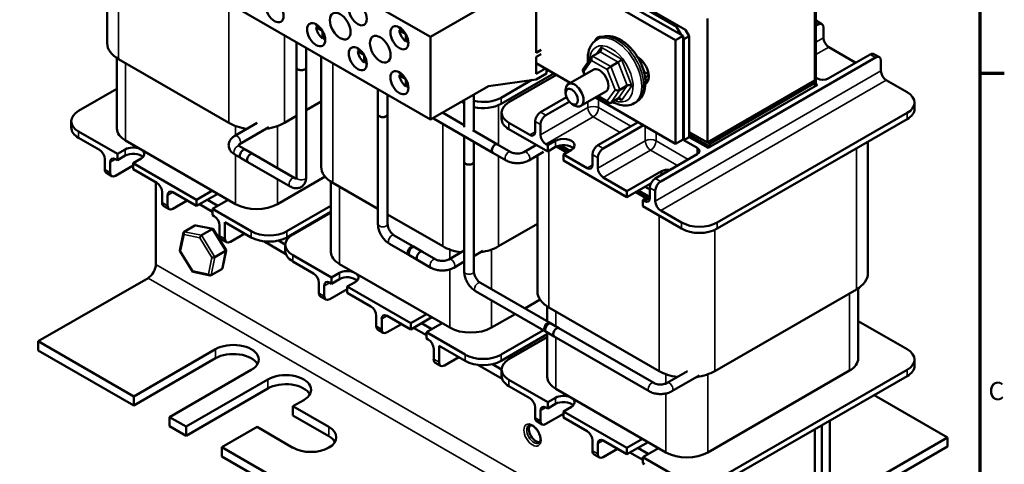
# Model space of a CAD drawing. Units: inches. Extents: x 0.7 to 32.3, y 0.4 to 25.1.
# Drawn here: x 22.4 to 32.1, y 15.3 to 19.7 of the extents above; entities that cross this region are included whole.
import ezdxf

# ---------------------------------------------------------------- set-up
doc = ezdxf.new("R2010")
doc.units = ezdxf.units.IN
doc.header["$LTSCALE"] = 1.5
doc.header["$MEASUREMENT"] = 0
doc.layers.get('0').update_dxf_attribs({"lineweight": 25})
for name, color, linetype, lineweight in [('Border (ANSI)', 7, 'Continuous', 70), ('Visible (ANSI)', 7, 'Continuous', 50), ('Visible Narrow (ANSI)', 7, 'Continuous', 35)]:
    doc.layers.add(name, color=color, linetype=linetype, lineweight=lineweight)
doc.styles.add('Note Text (ANSI)', font='tahoma.ttf')

# ---------------------------------------------------------------- blocks, each defined once
blk = doc.blocks.new('Borders Default Border')
at = {"layer": 'Border (ANSI)'}
blk.add_line((21.25, 12.75), (21.41, 12.75), dxfattribs=at)
at = {"layer": 'Border (ANSI)', "flags": 128}
blk.add_lwpolyline([(0.75, 0.5), (0.75, 16.5), (21.25, 16.5), (21.25, 0.5), (0.75, 0.5)], dxfattribs=at)
at = {"layer": 'Border (ANSI)', "insert": (21.3057, 10.5629), "char_height": 0.12, "attachment_point": 7, "style": 'Note Text (ANSI)'}
blk.add_mtext('C', dxfattribs=at)

msp = doc.modelspace()

# ---------------------------------------------------------------- linework, layer by layer
at = {"layer": 'Visible (ANSI)'}
for p, q in [((26.4576, 19.4849), (23.7933, 21.0232)), ((23.2697, 19.4213), (23.2697, 20.5586)), ((26.4576, 18.6684), (23.7933, 20.2067)), ((27.5056, 20.241), (28.8745, 19.4506)), ((28.9481, 19.4931), (27.5791, 20.2834)), ((30.2483, 19.0541), (30.2483, 20.2789)), ((30.2483, 18.997), (30.2483, 20.2789)), ((30.2582, 20.2846), (30.2582, 19.0027)), ((27.4985, 20.0287), (27.4985, 19.3265)), ((28.8843, 19.5832), (28.3186, 19.9098)), ((28.3366, 19.9202), (28.9023, 19.5936)), ((26.4576, 19.4849), (27.0293, 19.815)), ((29.1876, 19.6665), (29.1876, 18.4418)), ((30.2642, 19.6414), (30.3173, 19.6108)), ((25.3309, 19.5953), (25.3732, 19.5709)), ((25.3309, 19.579), (25.345, 19.5872)), ((25.3924, 19.5435), (25.3309, 19.579)), ((25.3941, 19.4694), (25.3941, 19.5404)), ((26.1511, 19.5651), (26.1935, 19.5407)), ((26.1511, 19.5488), (26.1652, 19.557)), ((26.2126, 19.5133), (26.1511, 19.5488)), ((28.9023, 19.5936), (28.8843, 19.5832)), ((28.8843, 19.5832), (28.9305, 19.5032)), ((28.9023, 19.5936), (28.973, 19.5528)), ((29.0084, 19.4916), (28.973, 19.5528)), ((30.2798, 19.6071), (30.2582, 19.5947)), ((30.3328, 19.4744), (30.3328, 19.5765)), ((25.1373, 19.4307), (25.1373, 19.1831)), ((25.4083, 19.4776), (25.3941, 19.4694)), ((25.4083, 19.5102), (25.4083, 19.4612)), ((26.2144, 19.4392), (26.2144, 19.5102)), ((26.2285, 19.4474), (26.2144, 19.4392)), ((26.2285, 19.4799), (26.2285, 19.431)), ((26.4576, 18.6684), (26.4576, 19.4849)), ((28.1198, 19.4703), (28.1007, 19.4593)), ((28.8745, 19.4506), (28.9481, 19.4931)), ((28.8745, 19.4506), (28.8745, 18.43)), ((28.9481, 18.4725), (28.9481, 19.4931)), ((28.9481, 19.4727), (28.955, 19.4607)), ((28.955, 19.4607), (29.0084, 19.4916)), ((28.955, 18.4646), (28.955, 19.4607)), ((29.0084, 18.4954), (29.0084, 19.4916)), ((25.2321, 19.376), (25.2321, 19.1831)), ((25.741, 19.3586), (25.7834, 19.3341)), ((25.741, 19.3422), (25.7551, 19.3504)), ((25.8025, 19.3067), (25.741, 19.3422)), ((27.4985, 19.3265), (27.548, 19.3551)), ((28.0555, 19.2949), (28.1298, 19.3377)), ((30.3858, 19.3826), (30.651, 19.2295)), ((23.3657, 19.2738), (23.3657, 18.5804)), ((24.4688, 18.6363), (23.3833, 19.2629)), ((25.3804, 18.2027), (25.3804, 19.2903)), ((25.8043, 19.2326), (25.8043, 19.3036)), ((25.8184, 19.2408), (25.8043, 19.2326)), ((25.8184, 19.2734), (25.8184, 19.2245)), ((27.548, 19.3143), (27.4985, 19.2857)), ((27.4985, 19.2857), (27.4985, 19.1183)), ((27.8352, 19.03), (27.4985, 19.2245)), ((28.049, 19.2888), (27.9602, 19.1628)), ((28.2343, 19.1914), (28.3086, 19.2343)), ((28.4956, 19.2897), (28.4962, 19.2894)), ((30.8454, 19.2805), (28.727, 18.0574)), ((30.3788, 19.0723), (30.7924, 19.3111)), ((30.8299, 19.3148), (30.8829, 19.2842)), ((30.8985, 19.1478), (30.8985, 19.2499)), ((25.1373, 18.1013), (25.1373, 19.1831)), ((25.2321, 18.1013), (25.2321, 19.1831)), ((27.4985, 19.1183), (27.5904, 19.1714)), ((27.601, 19.1244), (27.4985, 19.0652)), ((27.601, 19.1653), (27.601, 19.1244)), ((27.6208, 19.1538), (27.601, 19.1424)), ((28.0611, 19.1604), (27.8158, 19.0188)), ((27.9589, 19.1522), (27.975, 19.1107)), ((26.1511, 19.1218), (26.1935, 19.0973)), ((26.1511, 19.1054), (26.1652, 19.1136)), ((26.2126, 19.0699), (26.1511, 19.1054)), ((26.2144, 18.9958), (26.2144, 19.0668)), ((26.2285, 19.0366), (26.2285, 18.9877)), ((27.4985, 19.0652), (27.0293, 18.9985)), ((27.1536, 18.8229), (27.6739, 19.1232)), ((27.4572, 19.0594), (27.1536, 18.8841)), ((27.2314, 18.8392), (27.6986, 19.1089)), ((29.1876, 18.4418), (30.2483, 19.0541)), ((29.2103, 18.4303), (30.2483, 19.0296)), ((30.2483, 19.0296), (30.2271, 19.0419)), ((30.2483, 18.997), (30.2483, 19.0296)), ((30.2582, 19.0807), (30.2727, 19.0723)), ((30.9515, 19.056), (31.1566, 18.9376)), ((22.9888, 18.7535), (23.3657, 18.9711)), ((25.9399, 18.9674), (25.9399, 18.7198)), ((26.2285, 19.004), (26.2144, 18.9958)), ((27.0293, 18.9985), (26.4576, 18.6684)), ((27.7899, 18.9289), (27.7899, 18.9616)), ((28.1861, 18.9439), (27.9408, 18.8023)), ((28.3236, 18.961), (28.3979, 19.0039)), ((30.2723, 19.0109), (29.194, 18.3883)), ((30.2582, 19.019), (30.2723, 19.0109)), ((25.3804, 18.8458), (25.2321, 18.7602)), ((26.0347, 18.9126), (26.0347, 18.7198)), ((26.7626, 18.8445), (26.7902, 18.8286)), ((26.7902, 18.8604), (26.7902, 18.5918)), ((26.885, 18.9152), (26.885, 18.5583)), ((27.5426, 18.7412), (27.7982, 18.8888)), ((27.8265, 18.8439), (27.5956, 18.7106)), ((28.8745, 18.43), (28.0852, 18.8857)), ((28.1062, 18.8978), (28.2155, 18.8346)), ((28.2341, 18.834), (28.3083, 18.8768)), ((28.4838, 18.8398), (28.4647, 18.8288)), ((31.2298, 18.8355), (31.2298, 18.7743)), ((26.7902, 18.613), (26.576, 18.7367)), ((27.1582, 18.7371), (27.1582, 18.6759)), ((27.85, 18.8248), (27.8783, 18.8085)), ((22.9156, 18.6514), (22.9156, 18.5902)), ((25.1373, 18.7055), (25.0175, 18.6363)), ((25.9399, 17.6379), (25.9399, 18.7198)), ((26.0347, 17.6379), (26.0347, 18.7198)), ((27.0716, 18.3411), (26.4882, 18.6779)), ((27.4895, 18.5473), (27.4895, 18.6494)), ((28.1082, 18.4146), (28.5047, 18.6435)), ((31.1566, 18.7335), (29.2856, 17.6532)), ((29.2856, 17.592), (31.1566, 18.6722)), ((23.3706, 18.3289), (22.9888, 18.5493)), ((24.5281, 18.5077), (24.7497, 18.6356)), ((24.5755, 18.4256), (24.8637, 18.592)), ((27.119, 18.4232), (26.8751, 18.564)), ((27.4365, 18.5167), (27.2314, 18.6351)), ((27.2314, 18.5738), (27.6133, 18.3534)), ((27.5426, 18.5167), (27.5426, 18.6187)), ((28.5577, 18.6129), (28.1613, 18.384)), ((29.1876, 18.4418), (29.0084, 18.5452)), ((22.9888, 18.4881), (23.1938, 18.3697)), ((24.5366, 17.8345), (23.4512, 18.4611)), ((26.7902, 18.5036), (26.7902, 18.2513)), ((26.885, 18.4488), (26.885, 18.2513)), ((27.6133, 18.4146), (27.691, 18.4595)), ((28.9481, 18.4725), (28.8745, 18.43)), ((29.0084, 18.4954), (28.955, 18.4646)), ((29.0876, 18.3881), (28.955, 18.4646)), ((29.0084, 18.5167), (29.2053, 18.403)), ((29.1954, 18.3973), (29.0084, 18.5052)), ((29.194, 18.3883), (29.0084, 18.4954)), ((30.7703, 17.1515), (30.7703, 18.4492)), ((23.3706, 18.3289), (23.4484, 18.3738)), ((24.7064, 18.3301), (24.5755, 18.4056)), ((24.6356, 18.3709), (25.12, 18.0913)), ((27.119, 18.4232), (27.2498, 18.3477)), ((27.3792, 18.3477), (27.5012, 18.4181)), ((27.4266, 18.2656), (27.5715, 18.3492)), ((27.6133, 18.4146), (27.5956, 18.4248)), ((27.6133, 18.3534), (27.6133, 18.4146)), ((27.691, 18.3983), (27.6133, 18.3534)), ((27.7008, 18.4033), (27.8028, 18.3444)), ((27.824, 18.3566), (27.7276, 18.4123)), ((27.8466, 18.3697), (27.7688, 18.3248)), ((27.7794, 18.3864), (27.8275, 18.3587)), ((27.8311, 18.3607), (27.783, 18.3885)), ((29.189, 18.4426), (29.2103, 18.4303)), ((29.2053, 18.403), (29.1954, 18.3973)), ((29.1954, 18.3891), (29.1954, 18.3973)), ((29.2053, 18.403), (29.2053, 18.3948)), ((29.2103, 18.3977), (29.2103, 18.4303)), ((23.2469, 18.2778), (23.2469, 18.1758)), ((23.3529, 18.2778), (23.3706, 18.2676)), ((23.3706, 18.2676), (23.3706, 18.3289)), ((23.4484, 18.3125), (23.3706, 18.2676)), ((23.604, 18.284), (23.5262, 18.2391)), ((24.659, 18.248), (24.5281, 18.3235)), ((24.5882, 18.2888), (25.0726, 18.0092)), ((26.7902, 17.1695), (26.7902, 18.2513)), ((26.885, 17.1695), (26.885, 18.2513)), ((27.0716, 18.3411), (27.2024, 18.2656)), ((27.5123, 16.9719), (27.5123, 18.3151)), ((27.7688, 18.3248), (27.7688, 18.2636)), ((28.0022, 18.1901), (27.7688, 18.3248)), ((27.7688, 18.2636), (28.3946, 17.9023)), ((28.0552, 18.2207), (28.0552, 18.3228)), ((28.1082, 18.1901), (28.1082, 18.2921)), ((28.6739, 18.088), (29.0876, 18.3268)), ((23.2999, 18.2472), (23.2999, 18.1452)), ((23.3529, 18.1145), (23.5262, 18.2146)), ((23.5262, 18.2391), (23.5262, 18.1778)), ((24.152, 17.8778), (23.5262, 18.2391)), ((23.5262, 18.1778), (23.7595, 18.0431)), ((28.3946, 17.9635), (28.7343, 18.1596)), ((28.7343, 18.1596), (28.7343, 18.1229)), ((23.2624, 18.1415), (23.3154, 18.1108)), ((25.4189, 18.1055), (24.9496, 17.8345)), ((28.3946, 17.9635), (28.1613, 18.0982)), ((23.7507, 18.0482), (23.7507, 17.2399)), ((24.152, 17.8778), (24.3068, 17.9672)), ((25.4764, 18.0552), (25.4764, 17.3617)), ((25.9399, 17.7869), (25.4941, 18.0443)), ((28.6315, 18.039), (28.3946, 17.9023)), ((28.3946, 17.9023), (28.3946, 17.9635)), ((28.6053, 17.9055), (28.5028, 17.9647)), ((28.5063, 17.9668), (28.6089, 17.9076)), ((28.6124, 17.9096), (28.5099, 17.9688)), ((28.5742, 18.006), (28.6209, 17.979)), ((28.6209, 17.8941), (28.6209, 17.9962)), ((28.6227, 18.0339), (28.6227, 18.0129)), ((28.6739, 17.8635), (28.6739, 17.9655)), ((23.8126, 17.9512), (23.8126, 17.8492)), ((23.8656, 17.9206), (23.8656, 17.8186)), ((23.9186, 17.9512), (24.152, 17.8165)), ((23.9186, 17.7879), (24.0601, 17.8696)), ((24.3599, 17.9366), (24.152, 17.8165)), ((24.152, 17.8165), (24.152, 17.8778)), ((24.3606, 17.8186), (24.258, 17.8778)), ((24.4624, 17.8774), (24.3075, 17.7879)), ((28.4816, 17.9525), (28.5841, 17.8933)), ((28.6209, 17.9145), (28.5502, 17.8737)), ((28.5502, 17.8737), (28.5502, 17.8124)), ((28.5679, 17.8635), (28.5502, 17.8737)), ((23.8281, 17.8149), (23.8811, 17.7842)), ((24.1803, 17.8329), (24.3075, 17.7594)), ((24.3075, 17.7879), (24.3075, 17.7267)), ((24.6894, 17.5675), (24.3075, 17.7879)), ((25.4764, 17.8178), (25.0429, 17.5675)), ((28.5502, 17.8124), (28.932, 17.592)), ((28.932, 17.6532), (28.727, 17.7716)), ((24.3075, 17.7267), (24.3252, 17.7165)), ((25.0429, 17.5063), (25.4764, 17.7565)), ((25.0995, 17.5348), (25.4764, 17.7525)), ((26.5795, 17.4177), (26.0347, 17.7322)), ((24.0298, 17.562), (24.1344, 17.6224)), ((24.3118, 17.589), (24.144, 17.6237)), ((24.2, 17.5268), (24.3047, 17.5872)), ((24.4421, 17.3801), (24.3148, 17.587)), ((24.3782, 17.6246), (24.3782, 17.5226)), ((24.4313, 17.6553), (24.6894, 17.5063)), ((24.4313, 17.6553), (24.4313, 17.492)), ((25.2314, 17.6151), (25.2349, 17.613)), ((25.2427, 17.6175), (25.2392, 17.6195)), ((25.2491, 17.6253), (25.2526, 17.6232)), ((27.5123, 17.6395), (27.1282, 17.4177)), ((23.9866, 17.3764), (24.0237, 17.553)), ((24.3938, 17.4883), (24.4468, 17.4576)), ((24.4843, 17.4613), (24.6257, 17.543)), ((25.0263, 17.4342), (24.9575, 17.474)), ((26.3009, 17.4095), (26.0994, 17.5259)), ((24.4054, 17.2011), (24.4425, 17.3777)), ((24.8136, 17.4672), (25.0319, 17.3412)), ((25.0263, 17.4328), (25.0263, 17.3715)), ((26.2535, 17.3274), (26.052, 17.4438)), ((26.2903, 17.4156), (26.3787, 17.3646)), ((26.6389, 17.2891), (26.7902, 17.3765)), ((24.1143, 17.1671), (23.987, 17.374)), ((24.3325, 17.3116), (24.4371, 17.3721)), ((25.4813, 17.1103), (25.0995, 17.3307)), ((26.2429, 17.3335), (26.3313, 17.2825)), ((26.3313, 17.2825), (26.4621, 17.207)), ((26.3787, 17.3646), (26.5095, 17.2891)), ((26.885, 17.3217), (26.9744, 17.3733)), ((24.3993, 17.1921), (24.2947, 17.1317)), ((25.0995, 17.2695), (25.3046, 17.1511)), ((26.6474, 16.6159), (25.5619, 17.2425)), ((26.6863, 17.207), (26.7902, 17.267)), ((23.6729, 17.1052), (22.591, 16.4805)), ((24.2851, 17.1304), (24.1173, 17.1651)), ((25.4813, 17.1103), (25.5591, 17.1552)), ((25.4813, 17.049), (25.4813, 17.1103)), ((25.5591, 17.0939), (25.4813, 17.049)), ((25.3576, 17.0592), (25.3576, 16.9572)), ((25.4106, 17.0286), (25.4106, 16.9265)), ((25.4637, 17.0592), (25.4813, 17.049)), ((25.4637, 16.8959), (25.6369, 16.9959)), ((25.6334, 16.9939), (25.6369, 16.9919)), ((25.7147, 17.0653), (25.6369, 17.0204)), ((25.6369, 17.0204), (25.6369, 16.9592)), ((26.2627, 16.6591), (25.6369, 17.0204)), ((27.6462, 16.6553), (26.9497, 17.0574)), ((30.6566, 16.9931), (29.2601, 16.1868)), ((30.6743, 17.004), (30.6743, 16.3105)), ((25.3731, 16.9228), (25.4262, 16.8922)), ((25.6369, 16.9592), (25.8702, 16.8245)), ((27.5988, 16.5732), (26.9023, 16.9753)), ((27.538, 16.8917), (27.3874, 16.8047)), ((27.6083, 16.8243), (27.6083, 16.6771)), ((28.7114, 16.1868), (27.626, 16.8135)), ((25.9233, 16.7326), (25.9233, 16.6306)), ((25.9763, 16.702), (25.9763, 16.5999)), ((26.0293, 16.7326), (26.2627, 16.5979)), ((26.2627, 16.6591), (26.4175, 16.7485)), ((26.4706, 16.7179), (26.2627, 16.5979)), ((27.2926, 16.75), (27.0603, 16.6159)), ((26.0293, 16.5693), (26.1708, 16.651)), ((26.2627, 16.5979), (26.2627, 16.6591)), ((26.291, 16.6142), (26.4183, 16.5407)), ((26.4713, 16.5999), (26.3688, 16.6591)), ((26.5731, 16.6587), (26.4183, 16.5693)), ((27.724, 16.6104), (27.6356, 16.6614)), ((28.6609, 16.0695), (27.724, 16.6104)), ((30.6743, 16.6808), (31.1566, 16.4024)), ((25.9388, 16.5962), (25.9918, 16.5656)), ((26.4183, 16.5693), (26.4183, 16.5081)), ((26.8001, 16.3489), (26.4183, 16.5693)), ((26.4183, 16.5081), (26.4359, 16.4979)), ((27.5705, 16.5895), (27.1536, 16.3489)), ((27.1536, 16.2876), (27.6083, 16.5502)), ((27.2314, 16.304), (27.6083, 16.5216)), ((27.6766, 16.5283), (27.5882, 16.5793)), ((27.6083, 16.5677), (27.6083, 16.1309)), ((28.6135, 15.9874), (27.6766, 16.5283)), ((23.5315, 15.9376), (22.591, 16.4805)), ((22.591, 16.4805), (22.591, 16.3907)), ((26.489, 16.406), (26.489, 16.304)), ((26.542, 16.4366), (26.8001, 16.2876)), ((26.542, 16.4366), (26.542, 16.2733)), ((27.3598, 16.4066), (27.3845, 16.3924)), ((23.5315, 15.8477), (22.591, 16.3907)), ((23.5315, 15.9376), (24.3376, 16.403)), ((24.3376, 16.3132), (23.5315, 15.8477)), ((26.595, 16.2427), (26.7364, 16.3244)), ((27.3421, 16.3964), (27.3668, 16.3821)), ((27.3746, 16.3866), (27.3499, 16.4009)), ((26.5045, 16.2696), (26.5575, 16.239)), ((26.9243, 16.2486), (27.1638, 16.1103)), ((27.1582, 16.2033), (27.0682, 16.2553)), ((31.2298, 16.3003), (31.2298, 16.2391)), ((24.6911, 16.1988), (23.885, 15.7334)), ((27.1582, 16.2019), (27.1582, 16.1407)), ((28.9924, 16.1861), (28.7903, 16.0695)), ((29.1063, 16.1425), (28.8377, 15.9874)), ((30.5888, 16.1913), (29.1922, 15.385)), ((31.1566, 16.1982), (29.2856, 15.118)), ((29.2856, 15.0568), (31.1566, 16.137)), ((24.0477, 15.6395), (24.8538, 16.1049)), ((27.6133, 15.8794), (27.2314, 16.0998)), ((27.2314, 16.0386), (27.4365, 15.9202)), ((23.5315, 15.8477), (23.5315, 15.9376)), ((24.8538, 16.0151), (24.0477, 15.5497)), ((27.6133, 15.8794), (27.691, 15.9243)), ((28.7793, 15.385), (27.6939, 16.0117)), ((30.8313, 15.9492), (31.5543, 15.5318)), ((25.2073, 15.9008), (25.1013, 15.8396)), ((25.1013, 15.7498), (25.1013, 15.8396)), ((25.1013, 15.8396), (25.4548, 15.6355)), ((27.4895, 15.8284), (27.4895, 15.7263)), ((27.5956, 15.8284), (27.6133, 15.8181)), ((27.6133, 15.8181), (27.6133, 15.8794)), ((27.691, 15.8631), (27.6133, 15.8181)), ((27.8466, 15.8345), (27.7688, 15.7896)), ((23.885, 15.7334), (23.885, 15.6436)), ((24.0477, 15.6395), (23.885, 15.7334)), ((25.4548, 15.5456), (25.1013, 15.7498)), ((27.5426, 15.7977), (27.5426, 15.6957)), ((27.5956, 15.6651), (27.7688, 15.7651)), ((27.7653, 15.763), (27.7688, 15.761)), ((27.7688, 15.7896), (27.7688, 15.7283)), ((28.3946, 15.4283), (27.7688, 15.7896)), ((27.7688, 15.7283), (28.0022, 15.5936)), ((24.0477, 15.5497), (23.885, 15.6436)), ((24.0477, 15.5497), (24.0477, 15.6395)), ((24.7477, 15.6355), (24.4012, 15.4354)), ((25.1013, 15.4313), (24.7477, 15.6355)), ((27.5051, 15.692), (27.5581, 15.6613)), ((30.3169, 14.9071), (30.3169, 15.6522)), ((30.3947, 15.6971), (30.3947, 14.9521)), ((30.2483, 14.7185), (30.2483, 15.6126)), ((24.4012, 15.4354), (24.4012, 15.3456)), ((26.0841, 14.4638), (24.4012, 15.4354)), ((28.0552, 15.5018), (28.0552, 15.3997)), ((28.1082, 15.4711), (28.1082, 15.3691)), ((28.1613, 15.5018), (28.3946, 15.367)), ((28.3946, 15.4283), (28.5495, 15.5177)), ((28.6025, 15.4871), (28.3946, 15.367)), ((30.4724, 14.9071), (31.5543, 15.5318)), ((31.5543, 15.4419), (30.4724, 14.8173)), ((31.5543, 15.5318), (31.5543, 15.4419)), ((26.0841, 14.374), (24.4012, 15.3456)), ((28.0707, 15.3654), (28.1238, 15.3347)), ((28.1613, 15.3385), (28.3027, 15.4201)), ((28.3946, 15.367), (28.3946, 15.4283)), ((28.4229, 15.3834), (28.5502, 15.3099)), ((28.6032, 15.3691), (28.5007, 15.4283)), ((28.705, 15.4279), (28.5502, 15.3385)), ((28.5502, 15.3385), (28.5502, 15.2772)), ((28.932, 15.118), (28.5502, 15.3385)), ((28.5502, 15.2772), (28.5679, 15.267))]:
    msp.add_line(p, q, dxfattribs=at)
for centre, major_axis in [((24.9204, 19.7425), (0.0628, -0.1087)), ((25.7406, 19.7123), (0.0628, -0.1087)), ((25.5674, 19.5906), (0.0723, -0.1251)), ((25.3305, 19.5057), (0.0628, -0.1087)), ((26.1508, 19.4755), (0.0628, -0.1087)), ((25.9627, 19.3624), (0.0723, -0.1251)), ((25.7406, 19.269), (0.0628, -0.1087)), ((26.1508, 19.0322), (0.0628, -0.1087)), ((27.85, 18.8942), (-0.0425, 0.0736))]:
    msp.add_ellipse(centre, major_axis=major_axis, ratio=0.57735, dxfattribs=at)
for centre, major_axis, ratio, start_param, end_param in [((30.2267, 19.5765), (0.0375, 0.065), 0.57735, 0, 0.150205), ((30.2798, 19.5459), (0.0375, 0.065), 0.57735, 5.497787, 7.068583), ((25.4012, 19.5466), (-0.05, 0.0866), 0.57735, 0.527998, 0.685231), ((25.4012, 19.5466), (-0.05, 0.0866), 0.57735, 0.885566, 2.256027), ((26.2215, 19.5163), (-0.05, 0.0866), 0.57735, 0.527998, 0.685231), ((26.2215, 19.5163), (-0.05, 0.0866), 0.57735, 0.885566, 2.256027), ((23.6577, 19.4213), (-0.388, 0), 0.57735, 0, 0.785398), ((25.4012, 19.5466), (-0.05, 0.0866), 0.57735, 2.456362, 2.613595), ((26.2215, 19.5163), (-0.05, 0.0866), 0.57735, 2.456362, 2.613595), ((28.1851, 19.3384), (-0.08, 0.1386), 0.57735, 5.831187, 6.724268), ((30.3858, 19.4438), (-0.0375, 0.065), 0.57735, 0.785398, 2.356194), ((25.8113, 19.3098), (-0.05, 0.0866), 0.57735, 0.527998, 0.685231), ((25.8113, 19.3098), (-0.05, 0.0866), 0.57735, 0.885566, 2.256027), ((28.1175, 19.3693), (-0.0074, 0.0335), 0.697833, 3.359595, 4.930391), ((30.7924, 19.2499), (0.0375, 0.065), 0.57735, 0, 0.785398), ((25.8113, 19.3098), (-0.05, 0.0866), 0.57735, 2.456362, 2.613595), ((28.0678, 19.2633), (0.0074, -0.0335), 0.697833, 3.359595, 4.930391), ((28.3208, 19.2517), (-0.0241, -0.0206), 0.217684, 0.862302, 2.433098), ((28.4962, 19.1587), (0.08, -0.1386), 0.57735, 0.004285, 2.356194), ((30.8454, 19.2193), (0.0375, 0.065), 0.57735, 5.497787, 7.068583), ((25.1847, 19.1831), (-0.0474, 0), 0.57735, 0, 3.141593), ((25.1847, 19.1831), (0.0474, 0), 0.57735, 3.141593, 6.283185), ((26.2215, 19.073), (-0.05, 0.0866), 0.57735, 0.527998, 0.685231), ((27.9905, 19.1537), (0.0323, -0.004), 0.566151, 2.847122, 4.068089), ((28.1236, 19.0522), (-0.0625, 0.1083), 0.57735, 3.141593, 6.283185), ((28.2221, 19.174), (0.0241, 0.0206), 0.217684, 0.862302, 2.433098), ((28.5933, 19.145), (0.0323, -0.004), 0.566151, 4.068089, 5.185998), ((30.9515, 19.1172), (-0.0375, 0.065), 0.57735, 0.785398, 2.356194), ((26.2215, 19.073), (-0.05, 0.0866), 0.57735, 0.885566, 2.256027), ((27.8783, 18.9105), (0.0625, -0.1083), 0.57735, 5.497787, 10.210176), ((28.5698, 19.2012), (0.08, -0.1386), 0.57735, 5.542904, 5.805619), ((30.3257, 19.1029), (0.075, 0), 0.57735, 3.926991, 5.497787), ((26.2215, 19.073), (-0.05, 0.0866), 0.57735, 2.456362, 2.613595), ((28.2991, 18.9752), (0.0323, -0.004), 0.566151, 4.068089, 5.638885), ((28.4223, 18.9897), (-0.0323, 0.004), 0.566151, 4.068089, 5.638885), ((30.9798, 18.8355), (0.25, 0), 0.57735, 5.497787, 7.068583), ((26.9769, 18.9862), (-0.25, 0), 0.57735, 1.194512, 2.356194), ((27.4082, 18.7371), (-0.25, 0), 0.57735, 5.497787, 7.068583), ((28.2218, 18.8655), (-0.0074, 0.0335), 0.697833, 1.788798, 3.359595), ((28.3205, 18.8453), (-0.0074, 0.0335), 0.697833, 4.930391, 6.501187), ((23.1656, 18.6514), (-0.25, 0), 0.57735, 5.497787, 7.068583), ((26.9769, 18.9249), (0.25, 0), 0.57735, 4.336104, 5.497787), ((27.5426, 18.68), (-0.0375, -0.065), 0.57735, 3.926991, 5.497787), ((30.9798, 18.7743), (0.25, 0), 0.57735, 5.497787, 6.283185), ((25.9873, 18.7198), (-0.0474, 0), 0.57735, 0, 3.141593), ((25.9873, 18.7198), (0.0474, 0), 0.57735, 3.141593, 6.283185), ((27.4082, 18.6759), (-0.25, 0), 0.57735, 0, 0.785398), ((27.5956, 18.6494), (0.0375, 0.065), 0.57735, 0.785398, 2.356194), ((23.1656, 18.5902), (-0.25, 0), 0.57735, 0, 0.785398), ((23.6577, 18.5804), (-0.292, 0), 0.57735, 0, 0.785398), ((24.7431, 18.7947), (-0.388, 0), 0.57735, 0.785398, 1.325343), ((24.7431, 18.7947), (-0.388, 0), 0.57735, 1.819929, 2.356194), ((27.4365, 18.5779), (0.0375, -0.065), 0.57735, 5.497787, 7.068583), ((27.5956, 18.4861), (0.0375, -0.065), 0.57735, 3.926991, 5.497787), ((27.7688, 18.4146), (0.11, 0), 0.57735, 5.497787, 8.63938), ((23.1938, 18.3085), (-0.0375, 0.065), 0.57735, 3.926991, 5.497787), ((23.5262, 18.3289), (0.11, 0), 0.57735, 0.92034, 2.356194), ((23.5262, 18.3289), (0.11, 0), 0.57735, 5.497787, 6.933641), ((24.6119, 18.3299), (0.0237, 0.041), 0.57735, 0, 3.141593), ((27.0953, 18.3822), (0.0237, 0.041), 0.57735, 0, 3.141593), ((27.0953, 18.3822), (-0.0237, -0.041), 0.57735, 3.141593, 6.283185), ((27.7688, 18.3534), (-0.11, 0), 0.57735, 3.644664, 5.497787), ((27.9003, 18.4563), (0.171, 0), 0.57735, 3.568888, 3.926991), ((27.9003, 18.4563), (-0.166, 0), 0.57735, 0.434345, 0.785398), ((28.1082, 18.3534), (-0.0375, -0.065), 0.57735, 3.926991, 5.497787), ((28.1613, 18.3228), (0.0375, 0.065), 0.57735, 0.785398, 2.356194), ((29.0345, 18.3575), (0.075, 0), 0.57735, 5.497787, 7.068583), ((23.3529, 18.2166), (-0.0375, 0.065), 0.57735, 5.497787, 7.068583), ((23.5262, 18.2676), (-0.11, 0), 0.57735, 3.644664, 5.497787), ((24.6827, 18.2891), (-0.0237, -0.041), 0.57735, 3.141593, 6.283185), ((26.8376, 18.2513), (-0.0474, 0), 0.57735, 0, 3.141593), ((26.8376, 18.2513), (0.0474, 0), 0.57735, 3.141593, 6.283185), ((23.2999, 18.2064), (-0.0375, -0.065), 0.57735, 5.497787, 6.283185), ((25.7684, 18.2027), (-0.388, 0), 0.57735, 0, 0.785398), ((28.0022, 18.2513), (0.0375, -0.065), 0.57735, 5.497787, 7.068583), ((28.1613, 18.1595), (0.0375, -0.065), 0.57735, 3.926991, 5.497787), ((28.8044, 18.1102), (0.1105, 0), 0.57735, 1.413982, 2.256924), ((23.3529, 18.1758), (-0.0375, -0.065), 0.57735, 5.497787, 7.068583), ((28.6739, 18.0268), (-0.0375, -0.065), 0.57735, 3.926991, 5.497787), ((28.727, 17.9962), (0.0375, 0.065), 0.57735, 0.785398, 2.356194), ((23.7595, 17.9819), (-0.0375, 0.065), 0.57735, 3.926991, 5.497787), ((23.9186, 17.89), (-0.0375, 0.065), 0.57735, 5.497787, 7.068583), ((28.5679, 17.9247), (0.0375, -0.065), 0.57735, 5.497787, 7.068583), ((28.727, 17.8329), (0.0375, -0.065), 0.57735, 3.926991, 5.497787), ((23.8656, 17.8798), (-0.0375, -0.065), 0.57735, 5.497787, 6.283185), ((23.9186, 17.8492), (-0.0375, -0.065), 0.57735, 5.497787, 7.068583), ((24.7431, 17.9537), (-0.292, 0), 0.57735, 0.785398, 2.356194), ((24.3252, 17.6553), (-0.0375, 0.065), 0.57735, 3.926991, 5.497787), ((24.1465, 17.6028), (0.0126, -0.0193), 0.706825, 2.527792, 3.101769), ((24.3012, 17.5708), (0.0123, 0.0175), 0.446385, 6.092796, 7.047552), ((29.1088, 17.7553), (-0.25, 0), 0.57735, 0.785398, 2.356194), ((29.1088, 17.6941), (0.25, 0), 0.57735, 3.926991, 5.497787), ((24.0419, 17.5424), (0.0126, -0.0193), 0.706825, 3.101769, 4.672565), ((24.1966, 17.5104), (-0.0123, -0.0175), 0.446385, 3.905959, 5.476756), ((24.4313, 17.5532), (-0.0375, -0.065), 0.57735, 5.497787, 6.283185), ((24.4843, 17.5226), (-0.0375, -0.065), 0.57735, 5.497787, 7.068583), ((24.8662, 17.6696), (-0.25, 0), 0.57735, 0.785398, 2.356194), ((24.8662, 17.6083), (0.25, 0), 0.57735, 3.926991, 5.497787), ((25.2763, 17.4328), (-0.25, 0), 0.57735, 5.497787, 7.068583), ((24.4216, 17.3753), (0.021, 0.0037), 0.380492, 5.478995, 6.433751), ((26.2666, 17.3746), (0.0237, 0.041), 0.57735, 0, 3.141593), ((26.2772, 17.3685), (-0.0237, -0.041), 0.57735, 3.141593, 6.283185), ((26.8538, 17.5761), (-0.388, 0), 0.57735, 0.785398, 1.325343), ((26.8538, 17.5761), (-0.388, 0), 0.57735, 1.819929, 2.356194), ((24.0075, 17.3788), (-0.021, -0.0037), 0.380492, 6.13262, 7.049791), ((24.3169, 17.3148), (-0.021, -0.0037), 0.380492, 0.766606, 2.337402), ((25.2763, 17.3715), (-0.25, 0), 0.57735, 0, 0.785398), ((25.7684, 17.3617), (-0.292, 0), 0.57735, 0, 0.785398), ((26.355, 17.3236), (0.0237, 0.041), 0.57735, 0, 3.141593), ((26.355, 17.3236), (0.0237, 0.041), 0.57735, 0, 3.141593), ((23.6729, 17.195), (-0.055, -0.0953), 0.57735, 0.785398, 2.356194), ((24.3872, 17.2117), (-0.0126, 0.0193), 0.706825, 3.101769, 3.755394), ((24.1279, 17.1833), (-0.0123, -0.0175), 0.446385, 5.476756, 6.473575), ((24.2826, 17.1513), (-0.0126, 0.0193), 0.706825, 1.530973, 3.101769), ((25.3046, 17.0898), (-0.0375, 0.065), 0.57735, 3.926991, 5.497787), ((25.6369, 17.1103), (0.11, 0), 0.57735, 0.92034, 2.356194), ((25.6369, 17.049), (-0.11, 0), 0.57735, 3.644664, 5.497787), ((25.6369, 17.1103), (0.11, 0), 0.57735, 5.497787, 6.933641), ((30.3823, 17.1515), (0.388, 0), 0.57735, 5.497787, 6.283185), ((25.4637, 16.998), (-0.0375, 0.065), 0.57735, 5.497787, 7.068583), ((25.4106, 16.9878), (-0.0375, -0.065), 0.57735, 5.497787, 6.283185), ((25.4637, 16.9572), (-0.0375, -0.065), 0.57735, 5.497787, 7.068583), ((27.9003, 16.9719), (-0.388, 0), 0.57735, 0, 0.785398), ((25.8702, 16.7632), (-0.0375, 0.065), 0.57735, 3.926991, 5.497787), ((26.0293, 16.6714), (-0.0375, 0.065), 0.57735, 5.497787, 7.068583), ((25.9763, 16.6612), (-0.0375, -0.065), 0.57735, 5.497787, 6.283185), ((26.0293, 16.6306), (-0.0375, -0.065), 0.57735, 5.497787, 7.068583), ((26.8538, 16.7351), (-0.292, 0), 0.57735, 0.785398, 2.356194), ((27.6119, 16.6204), (-0.0237, -0.041), 0.57735, 3.141593, 6.283185), ((27.6225, 16.6143), (-0.0237, -0.041), 0.57735, 3.141593, 6.283185), ((27.7003, 16.5693), (-0.0237, -0.041), 0.57735, 3.141593, 6.283185), ((27.7003, 16.5693), (-0.0237, -0.041), 0.57735, 3.141593, 6.283185), ((24.5144, 16.3009), (0.25, 0), 0.57735, 5.497787, 8.63938), ((26.4359, 16.4366), (-0.0375, 0.065), 0.57735, 3.926991, 5.497787), ((24.5144, 16.2111), (0.25, 0), 0.57735, 0.316379, 2.356194), ((26.9769, 16.4509), (-0.25, 0), 0.57735, 0.785398, 2.356194), ((30.3823, 16.3105), (0.292, 0), 0.57735, 5.497787, 6.283185), ((30.9798, 16.3003), (0.25, 0), 0.57735, 5.497787, 7.068583), ((26.542, 16.3346), (-0.0375, -0.065), 0.57735, 5.497787, 6.283185), ((26.595, 16.304), (-0.0375, -0.065), 0.57735, 5.497787, 7.068583), ((26.9769, 16.3897), (0.25, 0), 0.57735, 3.926991, 5.497787), ((27.4082, 16.2019), (-0.25, 0), 0.57735, 5.497787, 7.068583), ((30.9798, 16.2391), (0.25, 0), 0.57735, 5.497787, 6.283185), ((25.0306, 16.0029), (0.25, 0), 0.57735, 5.497787, 8.63938), ((27.4082, 16.1407), (-0.25, 0), 0.57735, 0, 0.785398), ((27.9003, 16.1309), (-0.292, 0), 0.57735, 0, 0.785398), ((28.9858, 16.3452), (-0.388, 0), 0.57735, 0.785398, 1.325343), ((28.9858, 16.3452), (-0.388, 0), 0.57735, 1.819929, 2.356194), ((25.0306, 15.9131), (0.25, 0), 0.57735, 0.316379, 2.356194), ((27.7688, 15.8794), (0.11, 0), 0.57735, 0.92034, 2.356194), ((27.4365, 15.859), (-0.0375, 0.065), 0.57735, 3.926991, 5.497787), ((27.5956, 15.7671), (-0.0375, 0.065), 0.57735, 5.497787, 7.068583), ((27.7688, 15.8181), (-0.11, 0), 0.57735, 3.644664, 5.497787), ((27.7688, 15.8794), (0.11, 0), 0.57735, 5.497787, 6.933641), ((27.5426, 15.7569), (-0.0375, -0.065), 0.57735, 5.497787, 6.283185), ((25.278, 15.5334), (0.25, 0), 0.57735, 3.926991, 7.068583), ((27.4984, 15.5763), (-0.05, 0.0866), 0.57735, 0.239736, 2.901856), ((27.5956, 15.7263), (-0.0375, -0.065), 0.57735, 5.497787, 7.068583), ((25.278, 15.4436), (0.25, 0), 0.57735, 0.316379, 0.785398), ((28.0022, 15.5324), (-0.0375, 0.065), 0.57735, 3.926991, 5.497787), ((28.1613, 15.4405), (-0.0375, 0.065), 0.57735, 5.497787, 7.068583), ((28.1082, 15.4303), (-0.0375, -0.065), 0.57735, 5.497787, 6.283185), ((28.1613, 15.3997), (-0.0375, -0.065), 0.57735, 5.497787, 7.068583), ((28.9858, 15.5042), (-0.292, 0), 0.57735, 0.785398, 2.356194)]:
    msp.add_ellipse(centre, major_axis=major_axis, ratio=ratio, start_param=start_param, end_param=end_param, dxfattribs=at)
for points, knots in [([(28.0095, 19.2327), (28.0062, 19.2668), (28.0074, 19.3), (28.0207, 19.362), (28.0328, 19.391), (28.0647, 19.4331), (28.0815, 19.4482), (28.1007, 19.4593)], [3.0248994, 3.0248994, 3.0248994, 3.0248994, 3.3581548, 3.3581548, 3.6890354, 3.6890354, 3.9269908, 3.9269908, 3.9269908, 3.9269908]), ([(28.4838, 18.8398), (28.5037, 18.8513), (28.521, 18.8672), (28.5496, 18.906), (28.5602, 18.9293), (28.5751, 18.9837), (28.5779, 19.0155), (28.5746, 19.0835), (28.5678, 19.1201), (28.5456, 19.1926), (28.5303, 19.2285), (28.4928, 19.2966), (28.4707, 19.3287), (28.4214, 19.3865), (28.3942, 19.4122), (28.3364, 19.4545), (28.3057, 19.471), (28.244, 19.4909), (28.2128, 19.495), (28.1604, 19.4883), (28.139, 19.4814), (28.1198, 19.4703)], [5.497787, 5.497787, 5.497787, 5.497787, 5.744901, 5.744901, 6.016745, 6.016745, 6.340536, 6.340536, 6.68858, 6.68858, 7.034273, 7.034273, 7.377258, 7.377258, 7.722084, 7.722084, 8.070544, 8.070544, 8.401424, 8.401424, 8.63938, 8.63938, 8.63938, 8.63938]), ([(28.4647, 18.8288), (28.4447, 18.8173), (28.4224, 18.8102), (28.3745, 18.8048), (28.349, 18.8073), (28.2994, 18.8203), (28.2752, 18.8307), (28.2519, 18.8443)], [0.7853982, 0.7853982, 0.7853982, 0.7853982, 1.0325117, 1.0325117, 1.3043555, 1.3043555, 1.5736968, 1.5736968, 1.5736968, 1.5736968]), ([(24.5281, 18.3235), (24.5152, 18.331), (24.5033, 18.3402), (24.4837, 18.3624), (24.4758, 18.3756), (24.4681, 18.4017), (24.467, 18.414), (24.4697, 18.4373), (24.4733, 18.4483), (24.4842, 18.4694), (24.492, 18.4792), (24.5092, 18.4954), (24.5183, 18.502), (24.5281, 18.5077)], [6.283185, 6.283185, 6.283185, 6.283185, 6.597345, 6.597345, 6.901671, 6.901671, 7.135513, 7.135513, 7.359045, 7.359045, 7.616431, 7.616431, 7.853982, 7.853982, 7.853982, 7.853982]), ([(24.5755, 18.4056), (24.5714, 18.408), (24.5682, 18.4105), (24.5641, 18.4143), (24.5631, 18.4158), (24.5625, 18.4168), (24.5624, 18.417), (24.5624, 18.417)], [0, 0, 0, 0, 0.23571, 0.23571, 0.4657436, 0.4657436, 0.5719452, 0.5719452, 0.5719452, 0.5719452]), ([(24.5633, 18.4156), (24.564, 18.4166), (24.5652, 18.418), (24.5691, 18.4215), (24.572, 18.4236), (24.5755, 18.4256)], [1.1789737, 1.1789737, 1.1789737, 1.1789737, 1.3682499, 1.3682499, 1.5707963, 1.5707963, 1.5707963, 1.5707963]), ([(27.2498, 18.3477), (27.254, 18.3453), (27.2591, 18.3429), (27.2713, 18.3386), (27.2784, 18.3367), (27.2939, 18.3339), (27.3024, 18.3331), (27.3197, 18.3327), (27.3284, 18.3332), (27.3451, 18.3355), (27.3529, 18.3373), (27.3666, 18.3415), (27.3725, 18.344), (27.3779, 18.347), (27.3786, 18.3473), (27.3792, 18.3477)], [0, 0, 0, 0, 0.23571, 0.23571, 0.486345, 0.486345, 0.74908, 0.74908, 1.016965, 1.016965, 1.281791, 1.281791, 1.535513, 1.535513, 1.570796, 1.570796, 1.570796, 1.570796]), ([(27.2024, 18.2656), (27.2154, 18.2581), (27.2295, 18.2523), (27.2592, 18.2435), (27.2748, 18.2406), (27.3065, 18.2377), (27.3225, 18.2377), (27.3542, 18.2406), (27.3698, 18.2435), (27.3995, 18.2523), (27.4136, 18.2581), (27.4266, 18.2656)], [0, 0, 0, 0, 0.314159, 0.314159, 0.628319, 0.628319, 0.942478, 0.942478, 1.256637, 1.256637, 1.570796, 1.570796, 1.570796, 1.570796]), ([(25.0726, 18.0092), (25.0856, 18.0017), (25.0995, 17.996), (25.1285, 17.9901), (25.1438, 17.9899), (25.1703, 17.9963), (25.1815, 18.0015), (25.2003, 18.0155), (25.2081, 18.0241), (25.2209, 18.0441), (25.2255, 18.0558), (25.231, 18.0787), (25.2321, 18.0899), (25.2321, 18.1013)], [0, 0, 0, 0, 0.314159, 0.314159, 0.618486, 0.618486, 0.852327, 0.852327, 1.07586, 1.07586, 1.333246, 1.333246, 1.570796, 1.570796, 1.570796, 1.570796]), ([(25.12, 18.0913), (25.1242, 18.0889), (25.1278, 18.0874), (25.1324, 18.086), (25.1338, 18.0858), (25.1348, 18.0857)], [6.2831853, 6.2831853, 6.2831853, 6.2831853, 6.5188953, 6.5188953, 6.675008, 6.675008, 6.675008, 6.675008]), ([(25.134, 18.0843), (25.134, 18.0843), (25.1341, 18.0843), (25.1344, 18.0849), (25.1356, 18.0869), (25.1369, 18.0937), (25.1373, 18.0972), (25.1373, 18.1013)], [7.2820364, 7.2820364, 7.2820364, 7.2820364, 7.3427659, 7.3427659, 7.6514352, 7.6514352, 7.8539816, 7.8539816, 7.8539816, 7.8539816]), ([(26.052, 17.4438), (26.039, 17.4513), (26.0269, 17.4606), (26.0044, 17.4819), (25.9942, 17.494), (25.9758, 17.52), (25.9678, 17.5339), (25.9545, 17.5627), (25.9492, 17.5777), (25.9419, 17.6078), (25.9399, 17.6229), (25.9399, 17.6379)], [0, 0, 0, 0, 0.314159, 0.314159, 0.628319, 0.628319, 0.942478, 0.942478, 1.256637, 1.256637, 1.570796, 1.570796, 1.570796, 1.570796]), ([(26.0994, 17.5259), (26.0952, 17.5283), (26.0906, 17.5315), (26.0808, 17.5399), (26.0756, 17.5451), (26.0654, 17.5572), (26.0604, 17.5641), (26.0515, 17.5789), (26.0475, 17.5868), (26.0412, 17.6023), (26.0388, 17.6099), (26.0357, 17.6239), (26.0349, 17.6303), (26.0347, 17.6365), (26.0347, 17.6372), (26.0347, 17.6379)], [0, 0, 0, 0, 0.23571, 0.23571, 0.486345, 0.486345, 0.74908, 0.74908, 1.016965, 1.016965, 1.281791, 1.281791, 1.535513, 1.535513, 1.570796, 1.570796, 1.570796, 1.570796]), ([(26.5095, 17.2891), (26.5136, 17.2867), (26.5188, 17.2843), (26.5309, 17.28), (26.5381, 17.2781), (26.5536, 17.2754), (26.5621, 17.2745), (26.5793, 17.2742), (26.5881, 17.2747), (26.6047, 17.2769), (26.6126, 17.2787), (26.6262, 17.2829), (26.6321, 17.2854), (26.6376, 17.2884), (26.6382, 17.2887), (26.6389, 17.2891)], [0, 0, 0, 0, 0.23571, 0.23571, 0.486345, 0.486345, 0.74908, 0.74908, 1.016965, 1.016965, 1.281791, 1.281791, 1.535513, 1.535513, 1.570796, 1.570796, 1.570796, 1.570796]), ([(26.4621, 17.207), (26.4751, 17.1995), (26.4892, 17.1937), (26.5189, 17.1849), (26.5345, 17.182), (26.5661, 17.1791), (26.5822, 17.1791), (26.6139, 17.182), (26.6294, 17.1849), (26.6591, 17.1937), (26.6733, 17.1995), (26.6863, 17.207)], [0, 0, 0, 0, 0.314159, 0.314159, 0.628319, 0.628319, 0.942478, 0.942478, 1.256637, 1.256637, 1.570796, 1.570796, 1.570796, 1.570796]), ([(26.9023, 16.9753), (26.8893, 16.9828), (26.8772, 16.9921), (26.8548, 17.0135), (26.8445, 17.0255), (26.8261, 17.0515), (26.8181, 17.0654), (26.8048, 17.0943), (26.7995, 17.1092), (26.7922, 17.1393), (26.7902, 17.1545), (26.7902, 17.1695)], [0, 0, 0, 0, 0.314159, 0.314159, 0.628319, 0.628319, 0.942478, 0.942478, 1.256637, 1.256637, 1.570796, 1.570796, 1.570796, 1.570796]), ([(26.9497, 17.0574), (26.9455, 17.0598), (26.9409, 17.0631), (26.9311, 17.0715), (26.9259, 17.0767), (26.9157, 17.0888), (26.9108, 17.0957), (26.9018, 17.1105), (26.8979, 17.1183), (26.8915, 17.1338), (26.8891, 17.1415), (26.886, 17.1555), (26.8852, 17.1618), (26.885, 17.168), (26.885, 17.1688), (26.885, 17.1695)], [0, 0, 0, 0, 0.23571, 0.23571, 0.486345, 0.486345, 0.74908, 0.74908, 1.016965, 1.016965, 1.281791, 1.281791, 1.535513, 1.535513, 1.570796, 1.570796, 1.570796, 1.570796]), ([(28.7903, 16.0695), (28.7861, 16.0671), (28.781, 16.0647), (28.7688, 16.0604), (28.7617, 16.0585), (28.7461, 16.0557), (28.7377, 16.0549), (28.7204, 16.0545), (28.7116, 16.055), (28.695, 16.0573), (28.6872, 16.059), (28.6735, 16.0633), (28.6676, 16.0658), (28.6622, 16.0687), (28.6615, 16.0691), (28.6609, 16.0695)], [0, 0, 0, 0, 0.23571, 0.23571, 0.486345, 0.486345, 0.74908, 0.74908, 1.016965, 1.016965, 1.281791, 1.281791, 1.535513, 1.535513, 1.570796, 1.570796, 1.570796, 1.570796]), ([(28.8377, 15.9874), (28.8247, 15.9799), (28.8106, 15.974), (28.7808, 15.9653), (28.7653, 15.9624), (28.7336, 15.9595), (28.7175, 15.9595), (28.6859, 15.9624), (28.6703, 15.9653), (28.6406, 15.974), (28.6265, 15.9799), (28.6135, 15.9874)], [0, 0, 0, 0, 0.314159, 0.314159, 0.628319, 0.628319, 0.942478, 0.942478, 1.256637, 1.256637, 1.570796, 1.570796, 1.570796, 1.570796]), ([(27.4271, 15.6506), (27.4299, 15.6522), (27.4331, 15.6532), (27.4423, 15.6538), (27.449, 15.6528), (27.4628, 15.6474), (27.4696, 15.6436), (27.4834, 15.6335), (27.4904, 15.6272), (27.5038, 15.6125), (27.5103, 15.6041), (27.5217, 15.586), (27.5267, 15.5763), (27.5347, 15.5568), (27.5377, 15.5471), (27.5414, 15.5286), (27.5422, 15.52), (27.5417, 15.5049), (27.5406, 15.4984), (27.5369, 15.4878), (27.5345, 15.4839), (27.5303, 15.4796), (27.5288, 15.4784), (27.5271, 15.4774)], [5.497787, 5.497787, 5.497787, 5.497787, 5.774915, 5.774915, 6.127255, 6.127255, 6.414536, 6.414536, 6.704036, 6.704036, 6.999468, 6.999468, 7.297822, 7.297822, 7.595078, 7.595078, 7.887399, 7.887399, 8.174083, 8.174083, 8.472752, 8.472752, 8.63938, 8.63938, 8.63938, 8.63938])]:
    msp.add_open_spline(points, degree=3, knots=knots, dxfattribs=at)
msp.add_open_spline([(26.4882, 18.6779), (26.4859, 18.6793), (26.4836, 18.6807), (26.4814, 18.6821)], degree=3, dxfattribs=at)
at = {"layer": 'Visible Narrow (ANSI)'}
for p, q in [((23.3833, 19.2629), (23.3833, 20.493)), ((24.4688, 18.6363), (24.4688, 19.8167)), ((30.2582, 19.6196), (30.2798, 19.6071)), ((25.0175, 18.6363), (25.0175, 19.4999)), ((30.3328, 19.4744), (30.2582, 19.4314)), ((28.1388, 19.3815), (28.0928, 19.3164)), ((28.1298, 19.3377), (28.3086, 19.2343)), ((28.3421, 19.264), (28.1388, 19.3815)), ((30.2582, 19.3089), (30.3858, 19.3826)), ((23.4512, 19.2238), (23.4512, 18.4611)), ((25.4941, 18.0443), (25.4941, 19.2247)), ((27.9693, 19.1414), (28.0465, 19.251)), ((28.0465, 19.251), (28.2009, 19.1618)), ((28.2343, 19.1914), (28.0555, 19.2949)), ((28.3086, 19.2343), (28.3979, 19.0039)), ((28.4436, 19.0019), (28.3421, 19.264)), ((28.5168, 19.2753), (28.5721, 19.1328)), ((30.7924, 19.3111), (30.8454, 19.2805)), ((27.98, 19.1136), (27.9693, 19.1414)), ((28.2009, 19.1618), (28.2779, 18.9629)), ((28.3236, 18.961), (28.2343, 19.1914)), ((28.5721, 19.1328), (28.5655, 19.1235)), ((30.8985, 19.1478), (28.6739, 17.8635)), ((28.5747, 19.0697), (28.6077, 19.1166)), ((28.727, 17.7716), (30.9515, 19.056)), ((28.2779, 18.9629), (28.2006, 18.8533)), ((28.2341, 18.834), (28.3236, 18.961)), ((28.3979, 19.0039), (28.3083, 18.8768)), ((28.3418, 18.8575), (28.4436, 19.0019)), ((27.1536, 18.8841), (27.1536, 18.8229)), ((28.0092, 18.8418), (28.0092, 18.7861)), ((28.2006, 18.8533), (28.1149, 18.9028)), ((28.1153, 18.7861), (28.1153, 18.8683)), ((28.3083, 18.8769), (28.3418, 18.8575)), ((26.5795, 18.7347), (26.5795, 18.7388)), ((27.1282, 18.4179), (27.1282, 18.81)), ((28.0092, 18.7861), (27.5426, 18.5167)), ((27.5956, 18.7106), (27.5426, 18.7412)), ((28.4335, 18.6024), (28.1153, 18.7861)), ((27.4895, 18.6494), (27.5426, 18.6187)), ((27.5956, 18.4248), (28.0623, 18.6943)), ((28.0623, 18.6943), (28.3274, 18.5412)), ((31.1566, 18.7335), (31.1566, 18.6722)), ((22.9888, 18.5493), (22.9888, 18.4881)), ((24.5366, 18.605), (24.5366, 18.5126)), ((24.9496, 18.605), (24.9496, 18.1897)), ((26.5795, 17.4177), (26.5795, 18.6252)), ((27.2314, 18.6351), (27.2314, 18.5738)), ((27.4895, 18.5473), (27.4365, 18.5167)), ((28.5749, 18.603), (28.5749, 18.4595)), ((28.681, 18.4595), (28.681, 18.5417)), ((27.691, 18.4595), (27.691, 18.3983)), ((28.5749, 18.4595), (28.1082, 18.1901)), ((28.9992, 18.2758), (28.681, 18.4595)), ((23.4484, 18.3738), (23.4484, 18.3125)), ((27.626, 16.8135), (27.626, 18.3607)), ((27.783, 18.3844), (27.783, 18.3885)), ((28.1613, 18.384), (28.1082, 18.4146)), ((28.1613, 18.0982), (28.628, 18.3677)), ((28.628, 18.3677), (28.8931, 18.2146)), ((29.0876, 18.3881), (29.0876, 18.3268)), ((30.6566, 16.9931), (30.6566, 18.3836)), ((23.2999, 18.2472), (23.3529, 18.2778)), ((24.5366, 18.3186), (24.5366, 17.8345)), ((27.1282, 17.4177), (27.1282, 18.3084)), ((28.0552, 18.3228), (28.1082, 18.2921)), ((23.2999, 18.1452), (23.2469, 18.1758)), ((28.0552, 18.2207), (28.0022, 18.1901)), ((24.9496, 18.0802), (24.9496, 17.8345)), ((28.727, 18.0574), (28.6739, 18.088)), ((25.5619, 18.0051), (25.5619, 17.2425)), ((28.6209, 17.9962), (28.6739, 17.9655)), ((23.8656, 17.9206), (23.9186, 17.9512)), ((28.6209, 17.8941), (28.5679, 17.8635)), ((23.8656, 17.8186), (23.8126, 17.8492)), ((28.7114, 16.1868), (28.7114, 17.7194)), ((24.1344, 17.6224), (24.3047, 17.5872)), ((24.3047, 17.5872), (24.4371, 17.3721)), ((28.932, 17.6532), (28.932, 17.592)), ((29.2601, 16.1868), (29.2601, 17.5792)), ((29.2856, 17.6532), (29.2856, 17.592)), ((23.9934, 17.3707), (24.0277, 17.5342)), ((24.0277, 17.5342), (24.1824, 17.5022)), ((24.2, 17.5268), (24.0298, 17.562)), ((24.1824, 17.5022), (24.3028, 17.3067)), ((24.3325, 17.3116), (24.2, 17.5268)), ((24.4313, 17.492), (24.3782, 17.5226)), ((24.6894, 17.5675), (24.6894, 17.5063)), ((25.0429, 17.5675), (25.0429, 17.5063)), ((26.6474, 17.3864), (26.6474, 17.294)), ((27.0603, 17.3864), (27.0603, 16.9936)), ((24.1137, 17.1751), (23.9934, 17.3707)), ((24.3028, 17.3067), (24.2684, 17.1431)), ((24.2947, 17.1317), (24.3325, 17.3116)), ((24.4371, 17.3721), (24.3993, 17.1921)), ((25.0995, 17.3307), (25.0995, 17.2695)), ((29.054, 14.178), (23.7507, 17.2399)), ((26.6474, 17.1902), (26.6474, 16.6159)), ((28.9762, 14.0433), (23.6729, 17.1052)), ((24.2684, 17.1431), (24.1137, 17.1751)), ((25.5591, 17.1552), (25.5591, 17.0939)), ((25.4106, 17.0286), (25.4637, 17.0592)), ((25.4106, 16.9265), (25.3576, 16.9572)), ((30.5888, 16.9539), (30.5888, 16.1913)), ((27.0603, 16.8841), (27.0603, 16.6159)), ((25.9763, 16.702), (26.0293, 16.7326)), ((27.6939, 16.7743), (27.6939, 16.6278)), ((25.9763, 16.5999), (25.9233, 16.6306)), ((27.6939, 16.5183), (27.6939, 16.0117)), ((24.3376, 16.3132), (24.3376, 16.403)), ((26.8001, 16.3489), (26.8001, 16.2876)), ((27.1536, 16.3489), (27.1536, 16.2876)), ((26.542, 16.2733), (26.489, 16.304)), ((28.7793, 16.1555), (28.7793, 16.0642)), ((29.1922, 16.1555), (29.1922, 15.385)), ((31.1566, 16.1982), (31.1566, 16.137)), ((24.8538, 16.0151), (24.8538, 16.1049)), ((27.2314, 16.0998), (27.2314, 16.0386)), ((27.691, 15.9243), (27.691, 15.8631)), ((28.7793, 15.9655), (28.7793, 15.385)), ((27.5426, 15.7977), (27.5956, 15.8284)), ((27.5426, 15.6957), (27.4895, 15.7263)), ((25.4548, 15.5456), (25.4548, 15.6355)), ((28.1082, 15.4711), (28.1613, 15.5018)), ((28.1082, 15.3691), (28.0552, 15.3997))]:
    msp.add_line(p, q, dxfattribs=at)
for centre, major_axis, start_param, end_param in [((28.2827, 19.144), (0.182, -0.3152), 0, 3.141593), ((28.2403, 19.1195), (-0.152, 0.2633), 2.503625, 7.020249), ((28.3018, 19.155), (-0.182, 0.3152), 3.141593, 6.283185), ((28.0623, 18.7555), (0.075, 0), 0.785398, 2.356194), ((28.0623, 18.7555), (-0.0375, 0.065), 0.785398, 2.356194), ((28.0623, 18.7555), (0.0375, 0.065), 3.926991, 5.497787), ((26.5119, 18.719), (-0.0237, -0.041), 6.016521, 6.283185), ((24.5518, 18.4667), (-0.0237, 0.041), 3.141593, 6.283185), ((28.628, 18.4289), (0.075, 0), 0.785398, 2.356194), ((28.628, 18.4289), (-0.0375, 0.065), 0.785398, 2.356194), ((28.628, 18.4289), (0.0375, 0.065), 3.926991, 5.497787), ((24.5518, 18.3646), (-0.0237, -0.041), 3.141593, 6.283185), ((27.2261, 18.3066), (0.0237, 0.041), 0, 3.141593), ((27.4029, 18.3066), (-0.0237, 0.041), 3.141593, 6.283185), ((25.0963, 18.0502), (0.0237, 0.041), 0, 3.141593), ((25.1847, 18.1013), (-0.0474, 0), 0, 3.141593), ((25.9873, 17.6379), (-0.0474, 0), 0, 3.141593), ((26.0757, 17.4848), (-0.0237, -0.041), 3.141593, 6.283185), ((26.4858, 17.248), (0.0237, 0.041), 0, 3.141593), ((26.6626, 17.248), (-0.0237, 0.041), 3.141593, 6.283185), ((26.8376, 17.1695), (-0.0474, 0), 0, 3.141593), ((26.926, 17.0164), (-0.0237, -0.041), 3.141593, 6.283185), ((28.6372, 16.0284), (-0.0237, -0.041), 3.141593, 6.283185), ((28.814, 16.0284), (0.0237, -0.041), 0, 3.141593), ((27.4771, 15.564), (0.05, -0.0866), 3.141593, 6.283185)]:
    msp.add_ellipse(centre, major_axis=major_axis, ratio=0.57735, start_param=start_param, end_param=end_param, dxfattribs=at)
msp.add_ellipse((27.463, 15.5559), major_axis=(0.06, -0.1039), ratio=0.57735, dxfattribs=at)

# ---------------------------------------------------------------- block references
at = {"xscale": 1.5, "yscale": 1.5, "zscale": 1.5}
msp.add_blockref('Borders Default Border', (0, 0), dxfattribs=at)

doc.saveas('drawing.dxf')
